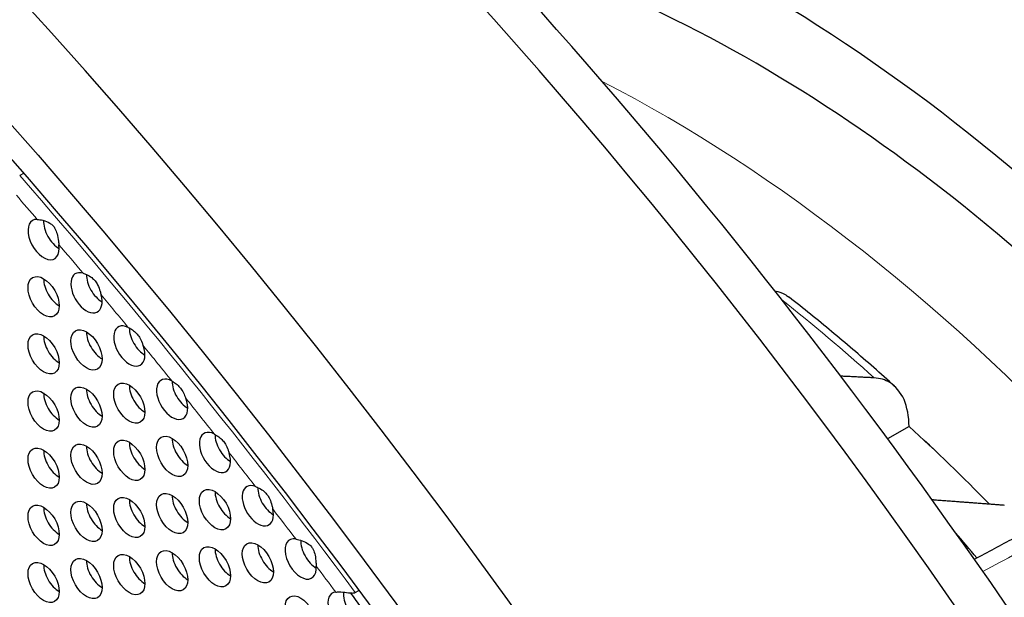
# Model space of a CAD drawing. Units: millimetres. Extents: x 29 to 408, y -283 to 227.
# Drawn here: x 182 to 209, y -110 to -94 of the extents above; entities that cross this region are included whole.
import ezdxf

# ---------------------------------------------------------------- set-up
doc = ezdxf.new("R2010")
doc.units = ezdxf.units.MM
doc.layers.add('Visible (ISO)', color=7, linetype='Continuous', lineweight=25)
doc.layers.add('Visible Narrow (ISO)', color=7, linetype='Continuous', lineweight=15)

msp = doc.modelspace()

# ---------------------------------------------------------------- linework, layer by layer
at = {"layer": 'Visible (ISO)'}
for p, q in [((182.446, -98.291), (182.342, -98.351)), ((206.499, -105.17), (205.915, -105.506)), ((191.456, -109.684), (191.557, -109.626))]:
    msp.add_line(p, q, dxfattribs=at)
for centre, major_axis, start_param, end_param in [((148.163, -161.146), (-58.485, 101.56), 3.141593, 6.283185), ((145.971, -162.408), (57.986, -100.694), 5.068791, 10.629438), ((164.426, -151.781), (50.901, -88.392), 0.350985, 2.790607), ((212.863, -123.888), (-22.456, 38.996), 3.737357, 6.267032), ((166.194, -150.763), (-50.153, 87.092), 4.728533, 5.143398), ((202.257, -129.996), (-22.456, 38.996), 5.053061, 5.811985), ((202.257, -129.996), (21.209, -36.83), 1.934857, 2.608031), ((182.992, -100.092), (0.299, -0.52), 2.777559, 7.273553), ((183.416, -99.847), (0.299, -0.52), 3.868296, 5.499713), ((184.156, -101.538), (0.299, -0.52), 2.579036, 7.439138), ((184.58, -101.294), (0.299, -0.52), 3.911196, 5.499713), ((183.416, -101.401), (0.299, -0.52), 3.925065, 5.499713), ((185.319, -102.985), (0.299, -0.52), 2.431919, 7.553286), ((184.58, -102.847), (0.299, -0.52), 3.925065, 5.499713), ((185.744, -102.741), (0.299, -0.52), 3.923674, 5.499713), ((183.416, -102.954), (0.299, -0.52), 3.925065, 5.499713), ((186.483, -104.432), (0.299, -0.52), 2.365811, 7.586405), ((186.907, -104.187), (0.299, -0.52), 3.925065, 5.499713), ((183.416, -104.507), (0.299, -0.52), 3.925065, 5.499713), ((184.58, -104.401), (0.299, -0.52), 3.925065, 5.499713), ((185.744, -104.294), (0.299, -0.52), 3.925065, 5.499713), ((187.646, -105.878), (0.299, -0.52), 2.399093, 7.520135), ((198.368, -132.235), (-20.211, 35.097), 5.131655, 5.211784), ((185.744, -105.847), (0.299, -0.52), 3.925065, 5.499713), ((186.907, -105.741), (0.299, -0.52), 3.925065, 5.499713), ((188.071, -105.634), (0.299, -0.52), 3.924606, 5.499713), ((183.416, -106.061), (0.299, -0.52), 3.925065, 5.499713), ((184.58, -105.954), (0.299, -0.52), 3.925065, 5.499713), ((188.071, -107.187), (0.299, -0.52), 3.925065, 5.499713), ((188.81, -107.325), (0.299, -0.52), 2.513629, 7.372626), ((189.234, -107.081), (0.299, -0.52), 3.917386, 5.499713), ((185.744, -107.401), (0.299, -0.52), 3.925065, 5.499713), ((186.907, -107.294), (0.299, -0.52), 3.925065, 5.499713), ((183.416, -107.614), (0.299, -0.52), 3.925065, 5.499713), ((184.58, -107.507), (0.299, -0.52), 3.925065, 5.499713), ((189.974, -108.772), (0.299, -0.52), 2.679448, 7.173872), ((190.398, -108.528), (0.299, -0.52), 3.887372, 5.499713), ((188.071, -108.741), (0.299, -0.52), 3.925065, 5.499713), ((189.234, -108.634), (0.299, -0.52), 3.925065, 5.499713), ((184.58, -109.061), (0.299, -0.52), 3.925065, 5.499713), ((185.744, -108.954), (0.299, -0.52), 3.925065, 5.499713), ((186.907, -108.847), (0.299, -0.52), 3.925065, 5.499713), ((183.416, -109.167), (0.299, -0.52), 3.925065, 5.499713), ((191.137, -110.219), (0.299, -0.52), 2.88056, 6.93988), ((191.561, -109.974), (0.299, -0.52), 3.814704, 5.50993), ((146.183, -162.286), (-57.588, 100.004), 4.909013, 4.913432)]:
    msp.add_ellipse(centre, major_axis=major_axis, ratio=0.578093, start_param=start_param, end_param=end_param, dxfattribs=at)
for centre, major_axis in [((145.971, -162.408), (-58.485, 101.56)), ((182.992, -101.645), (-0.299, 0.52)), ((182.992, -103.198), (-0.299, 0.52)), ((184.156, -103.092), (-0.299, 0.52)), ((185.319, -104.538), (-0.299, 0.52)), ((182.992, -104.752), (-0.299, 0.52)), ((184.156, -104.645), (-0.299, 0.52)), ((184.156, -106.198), (-0.299, 0.52)), ((185.319, -106.092), (-0.299, 0.52)), ((186.483, -105.985), (-0.299, 0.52)), ((182.992, -106.305), (-0.299, 0.52)), ((186.483, -107.538), (-0.299, 0.52)), ((187.646, -107.432), (-0.299, 0.52)), ((184.156, -107.752), (-0.299, 0.52)), ((185.319, -107.645), (-0.299, 0.52)), ((182.992, -107.858), (-0.299, 0.52)), ((188.81, -108.879), (-0.299, 0.52)), ((186.483, -109.092), (-0.299, 0.52)), ((187.646, -108.985), (-0.299, 0.52)), ((182.992, -109.412), (-0.299, 0.52)), ((184.156, -109.305), (-0.299, 0.52)), ((185.319, -109.198), (-0.299, 0.52)), ((189.974, -110.325), (-0.299, 0.52))]:
    msp.add_ellipse(centre, major_axis=major_axis, ratio=0.578093, dxfattribs=at)
for points, knots in [([(204.43, -83.557), (206.528, -83.747), (208.686, -84.251), (214.134, -86.234), (217.446, -88.079), (223.886, -92.871), (227.011, -95.825), (232.75, -102.52), (235.363, -106.255), (239.832, -114.137), (241.688, -118.281), (244.461, -126.585), (245.376, -130.742), (246.152, -138.679), (246.01, -142.457), (245.1, -146.902), (244.834, -147.912), (244.515, -148.88)], [1.373393, 1.373393, 1.373393, 1.373393, 1.589726, 1.589726, 1.91546, 1.91546, 2.243322, 2.243322, 2.56988, 2.56988, 2.895876, 2.895876, 3.222513, 3.222513, 3.550434, 3.550434, 3.651268, 3.651268, 3.651268, 3.651268]), ([(182.819, -99.544), (182.821, -99.544), (182.823, -99.544), (182.864, -99.547), (182.915, -99.554), (183.037, -99.584), (183.103, -99.609), (183.191, -99.664), (183.219, -99.686), (183.266, -99.736), (183.284, -99.761), (183.325, -99.834), (183.343, -99.884), (183.374, -100.001), (183.384, -100.07), (183.399, -100.171), (183.403, -100.203), (183.408, -100.232)], [-0.14666884, -0.14666884, -0.14666884, -0.14666884, -0.14595436, -0.14595436, -0.12917997, -0.12917997, -0.11034738, -0.11034738, -0.10053349, -0.10053349, -0.09182569, -0.09182569, -0.07782281, -0.07782281, -0.05966833, -0.05966833, -0.05015497, -0.05015497, -0.05015497, -0.05015497]), ([(184.063, -101.006), (184.091, -101.015), (184.124, -101.027), (184.205, -101.063), (184.254, -101.09), (184.332, -101.152), (184.362, -101.18), (184.416, -101.247), (184.439, -101.284), (184.487, -101.379), (184.508, -101.439), (184.535, -101.53), (184.543, -101.56), (184.552, -101.589)], [-0.12315089, -0.12315089, -0.12315089, -0.12315089, -0.11174457, -0.11174457, -0.09652728, -0.09652728, -0.08602419, -0.08602419, -0.07516382, -0.07516382, -0.05979968, -0.05979968, -0.05146965, -0.05146965, -0.05146965, -0.05146965]), ([(202.855, -101.489), (202.963, -101.508), (203.065, -101.546), (203.18, -101.614), (203.211, -101.635), (203.24, -101.659)], [0.13437639, 0.13437639, 0.13437639, 0.13437639, 0.18490417, 0.18490417, 0.20360025, 0.20360025, 0.20360025, 0.20360025]), ([(206.104, -104.075), (205.916, -103.905), (205.727, -103.736), (205.349, -103.403), (205.159, -103.238), (204.778, -102.913), (204.587, -102.751), (204.204, -102.433), (204.012, -102.275), (203.627, -101.964), (203.435, -101.81), (203.241, -101.659)], [6.00619968, 6.00619968, 6.00619968, 6.00619968, 6.02578644, 6.02578644, 6.04537321, 6.04537321, 6.06495997, 6.06495997, 6.08454674, 6.08454674, 6.1041335, 6.1041335, 6.1041335, 6.1041335]), ([(185.288, -102.478), (185.326, -102.496), (185.367, -102.519), (185.446, -102.575), (185.481, -102.606), (185.542, -102.672), (185.569, -102.708), (185.621, -102.793), (185.645, -102.843), (185.676, -102.922), (185.686, -102.948), (185.695, -102.974)], [-0.11146942, -0.11146942, -0.11146942, -0.11146942, -0.09758052, -0.09758052, -0.08556032, -0.08556032, -0.07462089, -0.07462089, -0.060918, -0.060918, -0.0537026, -0.0537026, -0.0537026, -0.0537026]), ([(186.483, -103.941), (186.508, -103.955), (186.534, -103.972), (186.599, -104.018), (186.635, -104.049), (186.698, -104.116), (186.725, -104.151), (186.778, -104.234), (186.802, -104.282), (186.833, -104.355), (186.843, -104.379), (186.852, -104.402)], [-0.10685282, -0.10685282, -0.10685282, -0.10685282, -0.09776966, -0.09776966, -0.08535998, -0.08535998, -0.07438263, -0.07438263, -0.06126037, -0.06126037, -0.05471039, -0.05471039, -0.05471039, -0.05471039]), ([(206.499, -105.17), (206.497, -104.909), (206.445, -104.634), (206.276, -104.249), (206.129, -104.072), (205.856, -103.906), (205.705, -103.858), (205.549, -103.85)], [-0.3755533, -0.3755533, -0.3755533, -0.3755533, -0.2800989, -0.2800989, -0.1846026, -0.1846026, -0.1142034, -0.1142034, -0.1142034, -0.1142034]), ([(208.272, -108.782), (208.642, -108.583), (209, -108.39), (211.607, -106.988), (213.399, -106.04), (215.191, -105.122), (215.647, -104.896), (216.125, -104.673), (216.248, -104.618), (216.404, -104.559), (216.449, -104.542), (216.548, -104.52), (216.585, -104.511), (216.692, -104.512), (216.746, -104.515), (216.852, -104.55), (216.892, -104.568), (216.977, -104.623), (217.023, -104.665), (217.06, -104.712)], [1.122801, 1.122801, 1.122801, 1.122801, 1.321844, 1.321844, 2.623738, 2.623738, 3.269506, 3.269506, 3.596061, 3.596061, 3.758931, 3.758931, 3.841052, 3.841052, 3.884461, 3.884461, 3.908195, 3.908195, 3.933309, 3.933309, 3.933309, 3.933309]), ([(187.629, -105.378), (187.667, -105.398), (187.71, -105.424), (187.788, -105.483), (187.822, -105.514), (187.882, -105.582), (187.908, -105.617), (187.958, -105.703), (187.981, -105.754), (188.011, -105.833), (188.02, -105.86), (188.028, -105.885)], [-0.11149353, -0.11149353, -0.11149353, -0.11149353, -0.09733241, -0.09733241, -0.085443, -0.085443, -0.07459359, -0.07459359, -0.06095633, -0.06095633, -0.05370044, -0.05370044, -0.05370044, -0.05370044]), ([(188.744, -106.803), (188.776, -106.815), (188.811, -106.83), (188.895, -106.874), (188.942, -106.905), (189.015, -106.969), (189.043, -106.999), (189.094, -107.067), (189.115, -107.105), (189.159, -107.201), (189.178, -107.261), (189.201, -107.353), (189.208, -107.384), (189.215, -107.412)], [-0.12234571, -0.12234571, -0.12234571, -0.12234571, -0.11060711, -0.11060711, -0.09612893, -0.09612893, -0.08585446, -0.08585446, -0.0751392, -0.0751392, -0.05985116, -0.05985116, -0.05146262, -0.05146262, -0.05146262, -0.05146262]), ([(189.84, -108.229), (189.844, -108.23), (189.849, -108.231), (189.898, -108.241), (189.953, -108.255), (190.074, -108.299), (190.136, -108.329), (190.217, -108.389), (190.242, -108.412), (190.285, -108.464), (190.301, -108.49), (190.338, -108.566), (190.353, -108.616), (190.377, -108.735), (190.383, -108.805), (190.391, -108.905), (190.393, -108.936), (190.396, -108.964)], [-0.14681396, -0.14681396, -0.14681396, -0.14681396, -0.14493029, -0.14493029, -0.12755268, -0.12755268, -0.10965793, -0.10965793, -0.10027022, -0.10027022, -0.09177137, -0.09177137, -0.07792824, -0.07792824, -0.05970889, -0.05970889, -0.05014703, -0.05014703, -0.05014703, -0.05014703]), ([(190.925, -109.672), (190.931, -109.671), (190.938, -109.671), (190.979, -109.668), (191.022, -109.668), (191.137, -109.674), (191.209, -109.683), (191.308, -109.694), (191.344, -109.697), (191.392, -109.698), (191.409, -109.698), (191.436, -109.692), (191.447, -109.689), (191.456, -109.684)], [-0.04557843, -0.04557843, -0.04557843, -0.04557843, -0.04360917, -0.04360917, -0.03341246, -0.03341246, -0.01849717, -0.01849717, -0.00914148, -0.00914148, -0.003918, -0.003918, 0, 0, 0, 0])]:
    msp.add_open_spline(points, degree=3, knots=knots, dxfattribs=at)
for points in [[(186.48, -103.939), (186.481, -103.94), (186.482, -103.941), (186.483, -103.941)], [(208.339, -108.746), (208.148, -108.516), (207.955, -108.286), (207.762, -108.058)]]:
    msp.add_open_spline(points, degree=3, dxfattribs=at)
for points, weights in [([(205.549, -103.85), (205.1, -103.827), (204.643, -103.805)], [1.00096809526, 1.00116521862, 1.00129727639]), ([(207.119, -107.158), (208.121, -107.233), (209.085, -107.308)], [1.00163953564, 1.00150799835, 1.00104985896])]:
    msp.add_rational_spline(points, weights, degree=2, dxfattribs=at)
at = {"layer": 'Visible Narrow (ISO)'}
for centre, major_axis, start_param, end_param in [((215.338, -122.463), (21.209, -36.83), 0.50088, 2.660424), ((199.782, -131.421), (-21.209, 36.83), 5.079389, 5.553544), ((145.971, -162.408), (57.888, -100.524), 1.770323, 1.898719), ((145.759, -162.531), (57.738, -100.264), 1.888005, 1.895756), ((145.759, -162.531), (57.738, -100.264), 1.870881, 1.879922), ((145.759, -162.531), (57.738, -100.264), 1.853855, 1.864108), ((197.417, -132.782), (21.306, -36.999), 2.085406, 2.170656), ((145.759, -162.531), (57.738, -100.264), 1.837143, 1.848164), ((145.759, -162.531), (57.738, -100.264), 1.820868, 1.831888), ((198.368, -132.235), (20.211, -35.097), 1.990062, 2.070219), ((145.759, -162.531), (57.738, -100.264), 1.804923, 1.815175), ((145.759, -162.531), (57.738, -100.264), 1.789112, 1.798146), ((145.759, -162.531), (57.738, -100.264), 1.773277, 1.781023)]:
    msp.add_ellipse(centre, major_axis=major_axis, ratio=0.578093, start_param=start_param, end_param=end_param, dxfattribs=at)
msp.add_open_spline([(208.504, -109.114), (209.132, -108.775), (209.729, -108.454), (210.295, -108.15), (210.347, -108.122), (210.4, -108.094), (210.452, -108.066), (211.636, -107.432), (212.675, -106.879), (213.555, -106.418), (213.581, -106.404), (213.606, -106.391), (213.632, -106.378), (214.514, -105.915), (215.234, -105.545), (215.785, -105.27), (215.794, -105.266), (215.802, -105.262), (215.811, -105.258), (216.36, -104.984), (216.734, -104.81), (216.92, -104.742), (216.922, -104.741), (216.924, -104.741), (216.925, -104.74), (217.007, -104.71), (217.052, -104.701), (217.06, -104.712)], degree=3, knots=[0.1872207, 0.1872207, 0.1872207, 0.1872207, 0.2446368, 0.2446368, 0.2446368, 0.25, 0.25, 0.25, 0.3714353, 0.3714353, 0.3714353, 0.375, 0.375, 0.375, 0.4981226, 0.4981226, 0.4981226, 0.5, 0.5, 0.5, 0.6237952, 0.6237952, 0.6237952, 0.625, 0.625, 0.625, 0.6805772, 0.6805772, 0.6805772, 0.6805772], dxfattribs=at)

doc.saveas('drawing.dxf')
